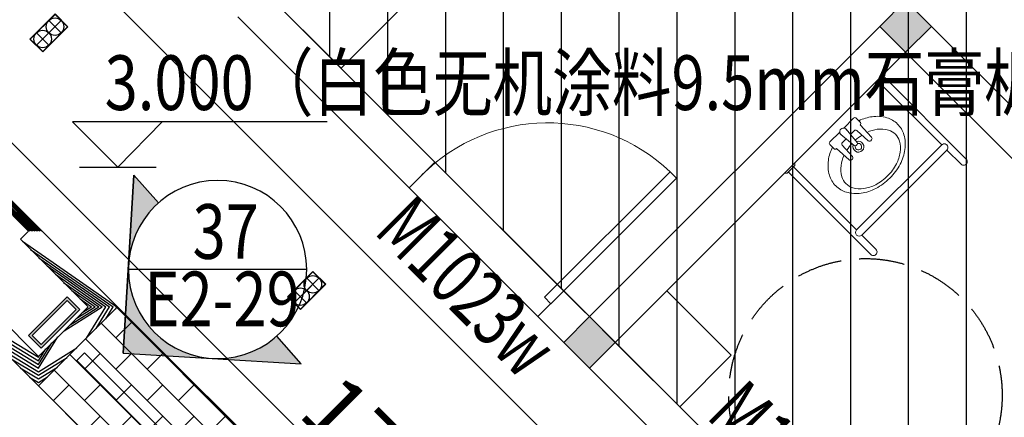
# Model space of a CAD drawing. Units: millimetres. Extents: x 2662 to 1870957, y -142083 to 334009.
# Drawn here: x 71912 to 77314, y 37711 to 39894 of the extents above; entities that cross this region are included whole.
import ezdxf

# ---------------------------------------------------------------- set-up
doc = ezdxf.new("R2010")
doc.units = ezdxf.units.MM
doc.header["$LTSCALE"] = 1000
doc.linetypes.add('plan-g$0$Z-B-F1$0$DASH', pattern=[0.35, 0.25, -0.1])
for name, color, linetype in [('001-平面定位尺寸', 3, 'Continuous'), ('003-天花', 1, 'Continuous'), ('003-天花标高', 6, 'Continuous'), ('003-灯具', 6, 'Continuous'), ('005-立面索引', 1, 'Continuous'), ('A—填充', 18, 'Continuous'), ('A—墙体', 7, 'Continuous'), ('A—轴线、尺寸', 1, 'Continuous'), ('I—平面—门', 22, 'Continuous'), ('I—平面—门编号', 22, 'Continuous'), ('I—装饰—中粗', 4, 'Continuous'), ('plan-g$0$A-ANNO-DIMS', 3, 'Continuous'), ('plan-g$0$A-COLU', 7, 'Continuous'), ('plan-g$0$A-DOOR', 51, 'Continuous'), ('plan-g$0$A-ELEV-SOLD80%', 250, 'Continuous'), ('plan-g$0$A-FLOR-HRAL', 71, 'Continuous'), ('plan-g$0$A-view', 254, 'Continuous'), ('plan-g$0$A-WALL-HATCH', 251, 'Continuous'), ('plan-g$0$Z-B-F1$0$0-LVTRY 01', 225, 'Continuous'), ('plan-g$0$Z-B-F1$0$0-LVTRY 02', 135, 'Continuous')]:
    doc.layers.add(name, color=color, linetype=linetype)
doc.layers.add('plan-g$0$A-FLOR-SPCL', color=225, linetype='Continuous', lineweight=18)
doc.layers.add('plan-g$0$A-HOLE', color=75, linetype='Continuous', lineweight=18)
doc.styles.add('plan-g$0$_TCH_WINDOW', font='simhei.ttf', dxfattribs={"width": 0.7, "height": 3.5})
doc.styles.add('宋体', font='txt', dxfattribs={"width": 0.7})
doc.styles.add('新宋体', font='txt', dxfattribs={"width": 0.8})
doc.styles.add('标注', font='arial.ttf', dxfattribs={"width": 0.9})
doc.dimstyles.new('DIM-150', dxfattribs={"dimscale": 150, "dimtxt": 2.5, "dimasz": 1, "dimexe": 1, "dimexo": 1, "dimgap": 0.8, "dimtad": 1, "dimdec": 0, "dimrnd": 10, "dimdsep": 46, "dimtxsty": '标注', "dimblk1": 'ARCHTICK', "dimblk2": 'ARCHTICK', "dimsah": 1, "dimcen": -0.9, "dimdle": 1, "dimclrd": 256, "dimclre": 256, "dimclrt": 40, "dimaunit": 1, "dimadec": 0, "dimazin": 0, "dimtfac": 0.35, "dimtdec": 0, "dimtix": 1, "dimtmove": 2, "dimatfit": 3, "dimldrblk": 'ARCHTICK', "dimfxl": 8, "dimfxlon": 1, "dimtvp": 0.8, "dimtolj": 1, "dimtzin": 0, "dimarcsym": 0})
doc.dimstyles.new('平面标注', dxfattribs={"dimtxt": 350, "dimasz": 100, "dimexe": 50, "dimexo": 50, "dimgap": 50, "dimtad": 1, "dimdec": 0, "dimrnd": 5, "dimdsep": 46, "dimtxsty": '新宋体', "dimblk": 'ARCHTICK', "dimcen": 2.5, "dimdle": 50, "dimclrd": 3, "dimclre": 3, "dimclrt": 3, "dimadec": 0, "dimazin": 0, "dimtfac": 1, "dimtdec": 0, "dimtix": 1, "dimtmove": 2, "dimatfit": 3, "dimfxl": 300, "dimfxlon": 1, "dimtolj": 1, "dimtzin": 0, "dimarcsym": 0})
pattern_1 = [(28.16696835243557, (-1504671900.553959, -3110770255.748256), (-59.00534925545644, 110.197011117562), [])]

# ---------------------------------------------------------------- blocks, each defined once
blk = doc.blocks.new('_ArchTick')
at = {"color": 0, "linetype": 'ByBlock', "const_width": 0.4}
blk.add_lwpolyline([(-0.5, -0.5), (0.5, 0.5)], dxfattribs=at)
blk = doc.blocks.new('*D328')
at = {"layer": 'A—轴线、尺寸', "lineweight": -2, "transparency": 16777216}
for p, q in [((107348.5268573776, 46454.05312275671), (108303.1210120047, 45499.45896818016)), ((108303.1210119991, 45711.59100253612), (88677.19842454974, 26085.66841404692)), ((67590.98897884088, 4999.458967220875), (87744.06688319638, 25152.53687264413)), ((66848.5268585697, 5954.053121803045), (67803.12101319684, 4999.458967226492))]:
    blk.add_line(p, q, dxfattribs=at)
at = {"layer": 'Defpoints', "color": 0, "transparency": 16777216}
for p in [(106217.1560187435, 47585.42396133085), (108197.0549948239, 45605.52498535533), (65717.15601993563, 7085.423960377182)]:
    blk.add_point(p, dxfattribs=at)
at = {"layer": 'A—轴线、尺寸', "lineweight": -2, "transparency": 16777216, "xscale": 150, "yscale": 150, "zscale": 150}
for p, rotation in [((108197.0549948239, 45605.52498535533), 45.00000000151783), ((67697.05499601604, 5105.524984401665), 225.0000000015179)]:
    blk.add_blockref('_ArchTick', p, dxfattribs=dict(at, rotation=rotation))
at = {"layer": 'A—轴线、尺寸', "color": 40, "transparency": 16777216, "insert": (87655.37344993117, 25647.20653169293), "char_height": 375, "attachment_point": 5, "rotation": 16.833031641765256, "style": '标注'}
blk.add_mtext('\\A1;57280', dxfattribs=at)
blk = doc.blocks.new('plan-g$0$Z-B-F1$0$LVTRY-03')
at = {"layer": 'plan-g$0$A-FLOR-SPCL'}
for p, q in [((144223.6269960403, 7571.791586637497), (144233.6269955635, 7561.791586637497)), ((144233.6269955635, 7561.791586637497), (144233.6269965172, 7491.791586637497)), ((144773.6265759468, 7551.794514656067), (144233.6269960403, 7551.791595935822)), ((144233.6269965172, 7491.791586637497), (144223.6269960403, 7481.791586637497)), ((144773.6265926361, 7501.794507026672), (144233.6269960403, 7501.794506788254)), ((144223.6187701225, 7387.363175392151), (144223.6187701225, 6967.152189016342)), ((144403.6187705994, 7387.363175392151), (144223.6187701225, 7387.363175392151)), ((144453.6187705994, 7337.363175392151), (144453.6187701225, 7017.152189016342)), ((144453.6187705994, 7278.696809530258), (144477.7432761192, 7278.696809530258)), ((144453.6187705994, 7075.818554878235), (144477.9526443481, 7075.818554878235)), ((144223.6187701225, 6967.152189016342), (144403.6187701225, 6967.152189016342)), ((144920.5245175362, 6826.794230937958), (144688.6271195412, 6826.794230937958)), ((145047.5244202614, 6851.195971488953), (144920.5244202614, 6851.195463180542)), ((144920.5244202614, 6851.195463180542), (144920.524828434, 6749.195463180542)), ((145047.5245175362, 6826.797805786133), (144920.5245175362, 6826.797297477722)), ((145047.524828434, 6749.195971488953), (145047.5244202614, 6851.195971488953)), ((145323.6271195412, 6826.794231176376), (145047.5245175362, 6826.794230937958)), ((144920.5247178078, 6776.794230937958), (144688.6271195412, 6776.794230937958)), ((145047.5247178078, 6776.797805786133), (144920.5247178078, 6776.797297477722)), ((145298.6271190643, 6776.794231176376), (145047.5247182846, 6776.794231176376)), ((145298.6271195412, 6736.79471039772), (145298.6271190643, 6801.794231176376)), ((145348.6271195412, 6736.79471039772), (145348.6271195412, 6801.794231176376)), ((144578.62707901, 6726.794242620468), (144588.6270794868, 6736.794242620468)), ((144588.6270794868, 6736.794242620468), (144658.6270794868, 6736.794242620468)), ((144658.6270794868, 6736.794242620468), (144668.6270794868, 6726.79424238205)), ((144920.524828434, 6749.195463180542), (145047.524828434, 6749.195971488953)), ((145036.0552582741, 6749.195925712585), (144931.9943985939, 6749.195508956909)), ((144931.9943985939, 6749.195508956909), (144931.9944887161, 6726.797343254089)), ((144931.9944887161, 6726.797343254089), (145036.0553474426, 6726.797760009766)), ((145036.0553474426, 6726.797760009766), (145036.0552582741, 6749.195925712585)), ((145278.6270794868, 6726.79471039772), (145288.6270794868, 6736.79471039772)), ((145288.6270794868, 6736.79471039772), (145358.6270794868, 6736.79471039772)), ((145358.6270794868, 6736.79471039772), (145368.62707901, 6726.794710636139))]:
    blk.add_line(p, q, dxfattribs=at)
blk.add_circle((144623.6271185875, 7526.794628381729), 25, dxfattribs=at)
for centre, radius, start, end in [((144223.6187701225, 7526.794536113739), 550, 4.116132422086637, 90), ((144623.6272149086, 7526.79453587532), 39.50377405947074, 39.25916168234399, 140.7401386032803), ((144773.6266880035, 7526.794596672058), 39.50377405947074, 219.2603265848458, 140.7401386032803), ((144773.6265921593, 7526.794514656067), 24.99999999999665, 270, 90), ((144623.6272149086, 7526.79453587532), 39.50377405947074, 219.2603265848458, 320.7391697831839), ((144403.6187701225, 7337.363175392151), 49.99999999999999, 0, 90), ((144676.4204854965, 7125.240384578705), 234.5991198196583, 108.3666615496498, 128.7136508177915), ((144693.0437407494, 7075.171803712845), 287.3551184875395, 90, 108.3666615496498), ((144693.0437407494, 7075.171803712845), 287.3551184875522, 71.6333384503502, 90), ((144709.6669955254, 7125.240384578705), 234.5991198196665, 51.28634063861725, 71.6333384503502), ((144477.7432761192, 7328.69680929184), 49.99999999999999, 270, 315.2554808773469), ((144650.908323288, 7157.069223165512), 193.8076332211604, 128.7136508177915, 135.2554808773469), ((144676.4204854965, 7125.240384578705), 184.5991198197291, 108.3666615496498, 128.7136508177915), ((144693.0437407494, 7075.171803712845), 237.3551184876031, 90, 108.3666615496498), ((144693.0437407494, 7075.171803712845), 237.3551184874978, 71.6333384503502, 90), ((144709.6669955254, 7125.240384578705), 184.5991198195711, 51.28634063861725, 71.6333384503502), ((144735.1791572571, 7157.069223165512), 193.8076332211601, 27.32860218288788, 51.28634063861725), ((144650.908323288, 7157.069223165512), 143.8076332211193, 128.7136508177915, 152.6713978171121), ((144735.1791572571, 7157.069223165512), 143.8076332211721, 27.32860218288788, 51.28634063861725), ((144774.4498705864, 7177.363175392151), 149.6031831005057, 0, 27.32860218288788), ((144611.6376104355, 7177.363175392151), 99.60318310049749, 152.6713978171121, 180), ((144537.1098217964, 7160.135878801346), 55.1189180720727, 106.8300661168119, 110.0420093012363), ((144542.1110024452, 7143.602524518967), 72.39212309851477, 90, 106.8300661168119), ((144542.1110024452, 7143.602524518967), 72.39212309844494, 73.169937838333, 90), ((144547.1121826172, 7160.135879039764), 55.11891807217714, 53.86023386370067, 73.169937838333), ((144554.7643613815, 7170.61434841156), 42.14378176910623, 29.56195768822308, 53.86023386370067), ((144566.4768452644, 7177.257682085037), 28.67841325234285, 0, 29.56195768822308), ((144774.4498705864, 7177.363175392151), 99.60318310055386, 0, 27.32860218288788), ((144611.6376104355, 7177.363175392151), 99.60318310055457, 180, 207.3286021828879), ((144537.1098222733, 7194.379485368729), 55.11891807232606, 250.0582036156271, 253.169937838333), ((144542.1110024452, 7210.912839889526), 72.39212309865682, 253.169937838333, 270), ((144650.9083237648, 7197.657127380371), 143.8076332211858, 207.3286021828879, 231.2863406386172), ((144542.1110024452, 7210.912839889526), 72.39212309852932, 270, 286.8300661168118), ((144547.112183094, 7194.379485368729), 55.1189180721552, 286.8300661168118, 306.1397661362993), ((144554.7643618584, 7183.901015758514), 42.14378176894019, 306.1397661362993, 330.4380304296685), ((144566.4768452644, 7177.257682085037), 28.67841325234153, 330.4380304296685, 0), ((144735.1791577339, 7197.657127380371), 143.8076332210969, 308.7136508177915, 332.6713978171121), ((144774.4498705864, 7177.363175392151), 99.60318310049749, 332.6713978171121, 0), ((144774.4498705864, 7177.363175392151), 149.6031831005019, 332.6713978171121, 0), ((144676.4204850197, 7229.485965967178), 184.5991198196069, 231.2863406386172, 251.6333384503502), ((144709.6669955254, 7229.485966205597), 184.5991198197651, 288.3666615496498, 308.7136508177915), ((144735.1791577339, 7197.657127380371), 193.8076332211496, 308.7136508177915, 332.6713978171121), ((144477.952644825, 7025.818554878235), 49.99999999999999, 44.8143663460901, 90), ((144650.9083237648, 7197.657127380371), 193.8076332211904, 224.8143663460901, 231.2863406386172), ((144676.4204850197, 7229.485965967178), 234.5991198196418, 231.2863406386172, 251.6333384503502), ((144693.0437407494, 7279.554546833038), 237.35511848745, 251.6333384503502, 270), ((144693.0437407494, 7279.554546833038), 237.355118487574, 270, 288.3666615496498), ((144709.6669955254, 7229.485966205597), 234.5991198196768, 288.3666615496498, 308.7136508177915), ((144403.6187705994, 7017.152188777924), 49.99999999999999, 270, 0), ((144693.0437407494, 7279.554546833038), 287.3551184875177, 251.6333384503502, 270), ((144693.0437407494, 7279.554546833038), 287.3551184875632, 270, 288.3666615496498), ((144688.6271195412, 6736.794230937958), 90, 90, 180), ((145323.6271195412, 6801.794231176376), 25, 0, 180), ((144688.6271195412, 6736.794230937958), 40, 90, 180), ((145323.6271195412, 6801.794231176376), 25, 180.0004507924852, 0.0004507924852115398)]:
    blk.add_arc(centre, radius, start, end, dxfattribs=at)
blk = doc.blocks.new('plan-g$0$Z-B-F1$0$LVTRY-04')
at = {"layer": 'plan-g$0$A-FLOR-SPCL'}
for p, q in [((152911.6587007046, 9233.61946439743), (152921.6605162621, 9223.617658615112)), ((152921.6590662003, 9223.61765575409), (152921.6590561867, 9163.61765575409)), ((152921.6590645313, 9213.617654323578), (153561.6573615074, 9213.6205368042)), ((152921.6590561867, 9163.61765575409), (152911.659060955, 9153.61765050888)), ((152921.6590576172, 9173.617654323578), (153411.6591148376, 9173.619861125946)), ((153411.6620876789, 8513.619861125946), (153411.6591148376, 9173.619861125946)), ((153451.6591148376, 9173.620040893555), (153561.6575417519, 9173.6205368042)), ((153451.6620874405, 8513.620041370392), (153451.6591148376, 9173.620040893555)), ((152966.0502622128, 8935.955331802368), (152966.0506076813, 8859.2472615242)), ((152976.31021595, 8946.215377807617), (153009.1422159672, 8946.215526103973)), ((153017.3502531052, 8938.00756263733), (153017.3502621651, 8935.95556306839)), ((153017.3502621651, 8935.95556306839), (153110.2026431561, 8931.313363075256)), ((153119.9503293037, 8921.066207885742), (153119.9503569603, 8914.935841560364)), ((153074.5527048111, 8854.614947795868), (152979.3439354897, 8864.135391712189)), ((153017.3504679203, 8890.285745620728), (153017.3506028652, 8860.334897994995)), ((153110.2027630806, 8904.68859910965), (153027.0980618, 8900.532988548279)), ((152966.0507485867, 8827.983401298523), (152966.0510940552, 8751.275331497192)), ((153074.5528039932, 8832.616693019867), (152979.3441202641, 8823.095391273499)), ((153017.3507535458, 8826.896227836609), (153017.3508882523, 8796.945379257202)), ((153081.9440150261, 8846.447715759277), (153081.9440405369, 8840.783991336823)), ((153017.3510940075, 8751.275562286377), (153110.2034330368, 8755.918599128723)), ((153110.2033131123, 8782.54336309433), (153027.0985746384, 8786.698225021362)), ((153119.9510269165, 8766.165842056274), (153119.9509992599, 8772.296207427979)), ((152976.3111400604, 8741.015377998352), (153009.143140316, 8741.015525817871)), ((153017.3511033058, 8749.223562717438), (153017.3510940075, 8751.275562286377)), ((152911.6623156071, 8533.61765050888), (152921.6623208523, 8523.61765575409)), ((152921.6623208523, 8523.61765575409), (152921.6623106003, 8463.61765575409)), ((152921.6623189449, 8513.61765384674), (153411.6620876789, 8513.619861125946)), ((153451.6620874405, 8513.620041370392), (153561.6636621952, 8513.620536327362)), ((152921.6623106003, 8463.61765575409), (152911.6623156071, 8453.61765050888)), ((152921.6623125076, 8473.617654323578), (153561.6638424397, 8473.6205368042))]:
    blk.add_line(p, q, dxfattribs=at)
for centre, radius, start, end in [((153431.6591148376, 9173.619951248169), 20, 0.0002732075667984394, 180.0002732075668), ((153561.6574516296, 9193.6205368042), 20, 270.0002595471885, 90.00025954718846), ((153159.3435621262, 8947.0043592453), 136.6118432874504, 90.00025954718846, 118.9114699722968), ((153159.3435621262, 8947.0043592453), 136.6118432873918, 61.08905672107261, 90.00025954718846), ((153186.8190751076, 8897.256071090698), 193.4431369432918, 118.9114699722968, 143.1303782938247), ((153217.6228866577, 8897.256210327148), 145.4431369433383, 118.9114699722968, 143.1303782938247), ((153190.1473736763, 8947.004498004913), 88.61184328744712, 90.00025954718846, 118.9114699722968), ((153190.1473736763, 8947.004498004913), 88.61184328737725, 61.08905672107261, 90.00025954718846), ((153131.8684973717, 8897.25582408905), 193.4431369432238, 36.87015992508314, 61.08905672107261), ((153162.6723089218, 8897.255962848663), 145.4431369432622, 36.87015992508314, 61.08905672107261), ((153230.0849924088, 8864.80693769455), 247.5253508508428, 143.1303782938247, 160.7986195852909), ((153260.8888039589, 8864.807076931), 199.5253508507912, 143.1303782938247, 159.9685481548379), ((153119.4066839218, 8864.80643939972), 199.5253508508438, 17.25818955962669, 36.87015992508314), ((153088.6028723717, 8864.806300640106), 247.5253508508904, 17.25818955962669, 36.87015992508314), ((152976.3102622032, 8935.955378055573), 10.26, 90.00025954718846, 180.0002732075668), ((153009.1422529221, 8938.007525920868), 8.207999999999998, 0.0002732075667984394, 90.00025954718846), ((153109.6903293133, 8921.066161632538), 10.26, 0.0002732075667984394, 87.13784853990724), ((153109.6903567314, 8914.935795783997), 10.26, 272.862671271138, 0.0002732075667984394), ((153051.1958565712, 8843.615715503693), 270.9519828026409, 0.0002732075667984394, 17.25818955962669), ((153020.3920450211, 8843.615576267242), 318.9519828026149, 0.0002732075667984394, 17.25818955962669), ((152979.3440279961, 8843.615391254425), 20.51999999999999, 78.5790675916454, 281.4214494740143), ((153298.2960107327, 8843.616827964783), 318.9519828145934, 176.3134714162483, 176.3233542052725), ((153027.6104679108, 8890.285791873932), 10.26, 92.86267127113796, 180.0002732075668), ((153329.0998220444, 8843.616966724396), 270.9519828025452, 167.4682289385556, 177.3327221234791), ((153095.3084039688, 8843.61591386795), 30, 202.9269002284597, 157.0736020347039), ((153095.3084039688, 8843.61591386795), 18, 208.728200985776, 151.2723244842531), ((153298.2960107327, 8843.616827964783), 318.9519828748844, 183.6771383081729, 183.6870765032692), ((153329.0998220444, 8843.616966724396), 270.9519828028006, 182.6677976799394, 192.532274831333), ((153073.7360153198, 8846.447678565979), 8.207999999999998, 0.0002732075667984394, 84.28966512162704), ((153073.7360405922, 8840.783954620361), 8.207999999999998, 275.7108568336731, 0.0002732075667984394), ((153051.1958565712, 8843.615715503693), 270.9519828025295, 342.7422985624829, 0.0002732075667984394), ((153020.3920450211, 8843.615576267242), 318.9519828025731, 342.7422985624829, 0.0002732075667984394), ((153027.6108882427, 8796.945425510406), 10.26, 180.0002732075668, 267.1378485399072), ((153260.8889949322, 8822.426242351532), 199.5253508508758, 200.0319746979319, 216.8701599250832), ((153109.6909992695, 8772.296161174774), 10.26, 0.0002732075667984394, 87.13784853990724), ((153109.6910271645, 8766.16579580307), 10.26, 272.862671271138, 0.0002732075667984394), ((153119.4068746567, 8822.425605297089), 199.5253508507804, 323.1303782938247, 342.7422985624829), ((152976.3110940456, 8751.275377750397), 10.26, 180.0002732075668, 270.0002595471885), ((153230.085183382, 8822.426104068756), 247.5253508509137, 199.2019290368767, 216.8701599250832), ((153009.1431033611, 8749.223526000977), 8.207999999999998, 270.0002595471885, 0.0002732075667984394), ((153217.6233699322, 8789.976719379425), 145.4431369433514, 216.8701599250832, 241.0890567210726), ((153162.6727919579, 8789.97647190094), 145.4431369433092, 298.9114699722967, 323.1303782938247), ((153088.6030631065, 8822.425466537476), 247.525350850745, 323.1303782938247, 342.7422985624829), ((153186.819558382, 8789.976580619812), 193.4431369433798, 216.8701599250832, 241.0890567210726), ((153190.1483049393, 8740.228184223175), 88.61184328750822, 241.0890567210726, 270.0002595471885), ((153190.1483049393, 8740.228184223175), 88.61184328743572, 270.0002595471885, 298.9114699722967), ((153131.8689806461, 8789.976333141327), 193.4431369433005, 298.9114699722967, 323.1303782938247), ((153159.3444933891, 8740.228044986725), 136.6118432874791, 241.0890567210726, 270.0002595471885), ((153159.3444933891, 8740.228044986725), 136.6118432874214, 270.0002595471885, 298.9114699722967), ((153431.6620876789, 8513.619951248169), 20, 180.0002732075668, 0.0002732075667984394), ((153561.6637523174, 8493.620536327362), 20, 270.0002595471885, 90.00025954718846)]:
    blk.add_arc(centre, radius, start, end, dxfattribs=at)
blk = doc.blocks.new('plan-g$0$gouzao300')
at = {"layer": 'plan-g$0$A-WALL-HATCH'}
h = blk.add_hatch(color=256, dxfattribs=at)
h.dxf.hatch_style = 1
h.paths.add_polyline_path([(37038.8500430584, 209171.7328915596), (37138.85004353523, 209171.7328910828), (37138.85004353523, 209471.7328920364), (37038.8500430584, 209471.7328920364)])
h.paths.add_polyline_path([(37053.8500430584, 209456.7328915596), (37123.85004281998, 209456.7328910828), (37123.85004377365, 209186.7328910828), (37053.85004353523, 209186.7328910828)], flags=16)
at = {"layer": 'plan-g$0$A-COLU'}
for points in [[(37038.8500430584, 209471.7328920364), (37038.8500430584, 209171.7328915596), (37138.85004353523, 209171.7328910828), (37138.85004353523, 209471.7328920364)], [(37053.8500430584, 209456.7328915596), (37053.85004353523, 209186.7328910828), (37123.85004377365, 209186.7328910828), (37123.85004281998, 209456.7328910828)]]:
    blk.add_lwpolyline(points, close=True, dxfattribs=at)
blk = doc.blocks.new('plan-g$0$$DorLib2D$00000001')
for p, q in [((0.45, 0.9750000000000001), (0.5000000000000002, 0.9750000000000001)), ((0.45, 0), (0.45, 0.9750000000000001)), ((0.5, 0), (0.5, 0.9750000000000001)), ((0.5, 0), (0.45, 0))]:
    blk.add_line(p, q)
at = {"lineweight": 13}
blk.add_arc((0.475, 0), 0.975, 91.4692835813538, 180, dxfattribs=at)
blk = doc.blocks.new('_FZH')
at = {"layer": 'A—填充'}
blk.add_solid([(-0.5, -0.5), (0.5, -0.5), (-0.5, 0.5), (0.5, 0.5)], dxfattribs=at)
at = {"layer": 'A—墙体'}
blk.add_lwpolyline([(-0.5, -0.5), (0.5, -0.5), (0.5, 0.5), (-0.5, 0.5)], close=True, dxfattribs=at)
blk = doc.blocks.new('plan-g$0$$TCHSYS$APDOOR2D')
blk.add_line((0.5, 0), (9.094947017729283e-16, 0.8660254037844392))
at = {"lineweight": 13}
blk.add_arc((0.5, 0), 1, 120, 180, dxfattribs=at)
blk = doc.blocks.new('*U358')
at = {"layer": '005-立面索引'}
h = blk.add_hatch(color=1, dxfattribs=at)
edge = h.paths.add_edge_path()
edge.add_line((517.4502915722115, -459.0727167257906), (29.18878747081976, -488.2615043044117))
edge.add_ellipse((5.308911541901338e-09, -1.997215234485493e-07), major_axis=(29.18878746744397, -488.261504103915), ratio=0.9999999999999998, start_angle=0, end_angle=90)
edge.add_line((488.261504107951, 29.18878726418262), (517.450291572872, -459.0727167285551))
edge = h.paths.add_edge_path()
edge.add_line((-459.0727168462632, -517.4502916767345), (-324.6134312039246, -365.8926102055433))
edge.add_ellipse((1.213852980627149e-08, 9.986987044785746e-08), major_axis=(29.18878748537373, -488.2615044038407), ratio=0.9999999999579348, start_angle=314.9999999953857, end_angle=359.9999999966251)
edge.add_line((29.18878746962595, -488.2615043092659), (-459.0727168461033, -517.4502916821677))
edge = h.paths.add_edge_path()
edge.add_ellipse((-2.978248700047877e-07, -2.495097502807857e-07), major_axis=(29.18878748724508, -488.2615044351405), ratio=0.9999999999358948, start_angle=90.00000000337468, end_angle=135.0000000015726)
edge.add_line((324.6134308768964, 365.8926100991176), (459.072716519235, 517.4502915703088))
edge.add_line((459.0727165159901, 517.4502915666515), (488.2615041025376, 29.18878726369428))
at = {"layer": '005-立面索引', "color": 1}
blk.add_line((517.4502916414638, -459.0727167075493), (459.0727166348033, 517.4502915807637), dxfattribs=at)
blk.add_lwpolyline([(324.6134309691435, 365.8926102030952), (459.0727165159901, 517.4502915666515), (517.4502915722115, -459.0727167257906), (-459.0727168462632, -517.4502916767345), (-324.6134311149221, -365.892610105223)], dxfattribs=at)
blk.add_circle((-1.00117177e-08, 0), 489.1331943063761, dxfattribs=at)
blk = doc.blocks.new('*D598')
at = {"layer": '001-平面定位尺寸', "color": 3, "lineweight": -2, "transparency": 16777216}
for p, q in [((67591.03486933185, 43247.27783328145), (67749.97587933532, 43406.21884006947)), ((67679.26520121667, 43406.21884078473), (80048.4680718288, 31037.01571993761)), ((79889.52706254057, 30948.78539126823), (80048.46807254406, 31107.72639805627))]:
    blk.add_line(p, q, dxfattribs=at)
at = {"layer": 'Defpoints', "color": 0, "transparency": 16777216}
for p in [(67555.6795299149, 43211.92249457975), (80013.1127331271, 31072.37105935457), (79854.17172312361, 30913.43005256653)]:
    blk.add_point(p, dxfattribs=at)
at = {"layer": '001-平面定位尺寸', "color": 3, "lineweight": -2, "transparency": 16777216, "xscale": 100, "yscale": 100, "zscale": 100}
for p, rotation in [((67714.62053991837, 43370.86350136777), 134.9999994204393), ((80013.1127331271, 31072.37105935457), 314.9999994204393)]:
    blk.add_blockref('_ArchTick', p, dxfattribs=dict(at, rotation=rotation))
at = {"layer": '001-平面定位尺寸', "color": 3, "transparency": 16777216, "insert": (74022.96566389903, 37380.71630451882), "char_height": 350, "attachment_point": 5, "rotation": 314.9999994204393, "style": '新宋体'}
blk.add_mtext('\\A1;17395', dxfattribs=at)
blk = doc.blocks.new('*D600')
at = {"layer": '001-平面定位尺寸', "color": 3, "lineweight": -2, "transparency": 16777216}
for p, q in [((71979.75779000386, 40865.54821725285), (71732.27041743207, 40618.06084299405)), ((80716.24718652027, 31704.79481302312), (71732.27041719107, 40688.77152111271)), ((80893.0238809734, 31952.28218704091), (80645.53650840162, 31704.79481278212))]:
    blk.add_line(p, q, dxfattribs=at)
at = {"layer": 'Defpoints', "color": 0, "transparency": 16777216}
for p in [(72066.97339977857, 40952.76382762208), (71767.6257563709, 40653.41618217388), (80980.23949074812, 32039.49779741014)]:
    blk.add_point(p, dxfattribs=at)
at = {"layer": '001-平面定位尺寸', "color": 3, "lineweight": -2, "transparency": 16777216, "xscale": 100, "yscale": 100, "zscale": 100}
for p, rotation in [((71767.6257563709, 40653.41618217388), 135.0000001952794), ((80680.89184734045, 31740.15015196195), 315.0000001952794)]:
    blk.add_blockref('_ArchTick', p, dxfattribs=dict(at, rotation=rotation))
at = {"layer": '001-平面定位尺寸', "color": 3, "transparency": 16777216, "insert": (76383.3578270804, 36355.88219337715), "char_height": 350, "attachment_point": 5, "rotation": 315.00000019527937, "style": '新宋体'}
blk.add_mtext('\\A1;12605', dxfattribs=at)
blk = doc.blocks.new('hrhrth')
at = {"layer": '003-天花标高'}
blk.add_line((65134.97099272662, -201.7546364060836), (65556.84599272662, -201.7546364060836), dxfattribs=at)
blk.add_lwpolyline([(66495.32412022214, 47.64645465044305), (65097.73071952014, 47.64645465044305), (65345.90849272662, -201.7546364060836), (65589.13842994308, 47.64645465044305)], dxfattribs=at)
blk = doc.blocks.new('A$C1de71449')
at = {"layer": '003-灯具'}
for p, q in [((-145.9096838001424, 100), (-145.9096838001424, 0)), ((-50, 100), (-50, 0)), ((-63.70138340001722, 50), (-195.9096838007827, 50)), ((-132.2083004007582, 50), (0, 50))]:
    blk.add_line(p, q, dxfattribs=at)
for points in [[(-195.9096838007827, 100), (0, 100), (0, 0), (-195.9096838007827, 0)], [(-193.864525700541, 97.95484190039133), (-2.045158099601394, 97.95484190039133), (-2.045158099601394, 2.04515809960867), (-193.864525700541, 2.04515809960867)]]:
    blk.add_lwpolyline(points, close=True, dxfattribs=at)
for centre in [(-145.9096838001424, 50), (-50, 50)]:
    blk.add_circle(centre, 47.95484190035391, dxfattribs=at)

msp = doc.modelspace()

# ---------------------------------------------------------------- hatches: boundary and pattern name
at = {"layer": 'A—填充'}
h = msp.add_hatch(dxfattribs=at)
h.set_pattern_fill('ANSI31', color=256, scale=100, angle=1.590277340731758e-14, style=0)
h.set_pattern_definition([(90, (71709.4232460356, 30895.75254075666), (-317.5, -5.970224314921779e-14), [])])
h.paths.add_polyline_path([(72976.91224444869, 40325.66783206601), (81139.33848584654, 32163.24148719449), (85012.56179202559, 36036.46479337354), (76850.1354988909, 44198.89108626981)])
at = {"layer": 'plan-g$0$A-ELEV-SOLD80%'}
h = msp.add_hatch(dxfattribs=at)
h.set_pattern_fill('AR-B816', color=256, scale=99.99999999999996, angle=118.1669683524356)
h.set_pattern_definition([(135.0000000005709, (-49967.00405143735, -57326.00389463763), (-85.77940646759782, -85.77940646930725), []), (225.0000000005709, (-49967.00405143735, -57326.00389463763), (1.709421592836196e-09, -171.558812936905), [121.3104, -121.3104])])
h.paths.add_polyline_path([(72449.8125774956, 38317.79264753003), (72014.94189477923, 37882.92196624418), (72994.28526569369, 36903.5797859921), (73429.15594841006, 37338.45046203275)])
at = {"layer": 'plan-g$0$A-WALL-HATCH', "linetype": 'Continuous'}
h = msp.add_hatch(dxfattribs=at)
h.set_pattern_fill('普通砖', color=251, scale=49.99999999999999, angle=-16.83303164756441, style=0)
h.set_pattern_definition(pattern_1)
h.paths.add_polyline_path([(71960.64704156878, 38732.00171678205), (72035.60035944941, 38732.00171678205), (71649.52007604601, 39118.08200566907), (71649.52007509234, 39043.12868659635)])
h = msp.add_hatch(dxfattribs=at)
h.set_pattern_fill('普通砖', color=251, scale=49.99999999999999, angle=-16.83303164756441, style=0)
h.set_pattern_definition(pattern_1)
h.paths.add_polyline_path([(72287.17655254366, 38317.79096906324), (72449.8111467457, 38317.79093473096), (72035.60036254885, 38732.00172011991), (71916.80642486575, 38688.16109817167)])
h = msp.add_hatch(dxfattribs=at)
h.set_pattern_fill('普通砖', color=251, scale=49.99999999999999, angle=-16.83303164756441, style=0)
h.set_pattern_definition(pattern_1)
h.paths.add_polyline_path([(72014.94165922167, 37882.92181985517), (72014.94172550204, 38045.55637614866), (71644.57185436251, 38415.92653529783), (71600.73121810915, 38297.13258330961)])
h = msp.add_hatch(dxfattribs=at)
h.set_pattern_fill('普通砖', color=251, scale=49.99999999999999, angle=-16.83303164756441, style=0)
h.set_pattern_definition(pattern_1)
h.paths.add_polyline_path([(72449.8111467457, 38317.79093473096), (72287.17655254366, 38317.79096906324), (72014.94172550204, 38045.55637614866), (72014.94165922167, 37882.92181985517)])

# ---------------------------------------------------------------- linework, layer by layer
at = {"layer": '003-天花'}
for p, q in [((74755.88605328606, 38263.85120999996), (74048.77927800224, 38970.9579972047)), ((73429.1540734391, 37338.44807708446), (72449.81114669846, 38317.79093492214)), ((72014.94165917442, 37882.92182004634), (72994.28409644173, 36903.57847488109))]:
    msp.add_line(p, q, dxfattribs=at)
at = {"layer": '005-立面索引', "color": 1}
msp.add_line((73487.35560929473, 38522.29789391137), (72509.08922067983, 38522.29789391148), dxfattribs=at)
at = {"layer": 'A—填充'}
msp.add_lwpolyline([(72976.91224432948, 40325.66783206601), (76850.1354988909, 44198.89108626981), (85012.56179202559, 36036.46479337354), (81139.33848632338, 32163.24148671766)], close=True, dxfattribs=at)
at = {"layer": 'A—墙体'}
for p, q in [((74190.20063520434, 39112.37935178418), (73251.47061587336, 40051.10938613553)), ((73110.04925871851, 39909.68803088804), (74048.7792780495, 38970.95799701352)), ((74048.7792780495, 38970.95799701352), (74190.20063520434, 39112.37935178418)), ((74897.30741096499, 38405.27256505628), (74755.8860533333, 38263.85120980878)), ((75038.72881842616, 38263.85115544935), (74897.30741096499, 38405.27256505628)), ((74755.8860533333, 38263.85120980878), (74897.30746103289, 38122.42980067868)), ((75604.41423274043, 37698.16573159833), (75180.15017319682, 38122.42979781766)), ((75038.72881651881, 37981.00844209333), (75462.99287558558, 37556.74437635083))]:
    msp.add_line(p, q, dxfattribs=at)
at = {"layer": 'A—墙体', "linetype": 'Continuous'}
for p, q in [((76631.53271461489, 39856.65501611371), (75038.72881842616, 38263.85115544935)), ((77762.90361548426, 39008.1268316998), (76914.37542606356, 39856.65501802106)), ((76772.9540712929, 39715.23366086622), (75180.15017319682, 38122.42979781766)), ((77621.48222876551, 38866.70550601621), (76772.9540712929, 39715.23366086622))]:
    msp.add_line(p, q, dxfattribs=at)
at = {"layer": 'I—装饰—中粗', "linetype": 'Continuous'}
for p, q in [((72035.60035944941, 38732.00171678205), (71649.52007604601, 39118.08200566907)), ((71960.64704156878, 38732.00171678205), (71649.52007509234, 39043.12868659635)), ((71960.64704156878, 38732.00171678205), (71916.80642486575, 38688.16109817167)), ((72287.17655254366, 38317.79096906324), (71916.80642486575, 38688.16109817167)), ((72035.60035944941, 38732.00171678205), (72035.60036254885, 38732.00172011991)), ((72449.8111467457, 38317.79093473096), (72035.60036254885, 38732.00172011991)), ((72014.94172550204, 38045.55637614866), (71644.57185436251, 38415.92653529783)), ((72449.8111467457, 38317.79093473096), (72014.94165922167, 37882.92181985517)), ((72287.17655254366, 38317.79096906324), (72014.94172550204, 38045.55637614866)), ((72014.94165922167, 37882.92181985517), (71600.73121810915, 38297.13258330961))]:
    msp.add_line(p, q, dxfattribs=at)
msp.add_lwpolyline([(72449.8125774956, 38317.79264753003), (72014.94189477923, 37882.92196624418), (72994.28526569369, 36903.5797859921), (73429.15594841006, 37338.45046203275)], close=True, dxfattribs=at)
at = {"layer": 'plan-g$0$A-DOOR'}
msp.add_line((74190.20063520434, 39112.37935178418), (74897.30741072657, 38405.27256505628), dxfattribs=at)
at = {"layer": 'plan-g$0$A-FLOR-HRAL'}
for p, q in [((72225.30311013224, 38022.57240741391), (72267.7295184231, 38064.99881332059)), ((73176.36160756114, 37156.36666553159), (72267.7295184231, 38064.99881332059)), ((73133.93519927027, 37113.94025962491), (72225.30311013224, 38022.57240741391))]:
    msp.add_line(p, q, dxfattribs=at)
at = {"layer": 'plan-g$0$A-FLOR-SPCL'}
msp.add_lwpolyline([(74844.27453995707, 41643.91332929273), (75268.53870416644, 41219.64916341443), (73675.73474884989, 39626.84524457593), (73251.4706034756, 40051.10939662595)], dxfattribs=at)
at = {"layer": 'plan-g$0$A-HOLE'}
msp.add_lwpolyline([(75180.15011955264, 38122.4297444119), (75533.70350934031, 37768.87635343213), (75816.54622150424, 38051.71906583448), (75462.99283839228, 38405.27245681424)], close=True, dxfattribs=at)
at = {"layer": 'plan-g$0$A-view'}
for p, q in [((73429.15594841006, 37338.45046203275), (72449.81311942103, 38317.79328458448)), ((72014.94189477923, 37882.92196624418), (72994.28526569369, 36903.5797859921))]:
    msp.add_line(p, q, dxfattribs=at)
at = {"layer": 'plan-g$0$Z-B-F1$0$0-LVTRY 02', "linetype": 'plan-g$0$Z-B-F1$0$DASH'}
msp.add_circle((76552.69523287776, 37832.22350804944), 749.9999999999995, dxfattribs=at)

# ---------------------------------------------------------------- block references
at = {"layer": '003-天花标高'}
msp.add_blockref('hrhrth', (7104.807444283855, 39285.80212432437), dxfattribs=at)
at = {"layer": '003-灯具', "rotation": 45}
for p in [(72177.01261250707, 39855.18592292281), (73591.22617488017, 38440.97236054973)]:
    msp.add_blockref('A$C1de71449', p, dxfattribs=at)
at = {"layer": '005-立面索引', "xscale": -1}
msp.add_blockref('*U358', (72998.22241496714, 38522.2978939116), dxfattribs=at)
at = {"layer": 'A—墙体'}
for p, xscale, yscale, zscale, rotation in [((76772.95406890872, 39856.65501754422), 200.0000014661802, 200.0000004768372, 200.0000001531239, 225.0000001448901), ((75038.72882963183, 38122.42981164594), 200.0000004546559, 200.0000009536743, 200.0000007985794, 44.99999985510983)]:
    msp.add_blockref('_FZH', p, dxfattribs=dict(at, xscale=xscale, yscale=yscale, zscale=zscale, rotation=rotation))
at = {"layer": 'I—平面—门'}
ref = msp.add_blockref('plan-g$0$$DorLib2D$00000001', (74473.04334426882, 38688.11528079648), dxfattribs=dict(at, xscale=999.999999913056, yscale=1000, zscale=199.9999999999999, rotation=314.9999995460107))
ref.add_attrib('A', 'M1023w', (73848.90070129397, 38725.35914437909), dxfattribs={"layer": 'I—平面—门编号', "height": 315.4430379746834, "rotation": 315.0000144890195, "style": 'plan-g$0$_TCH_WINDOW', "width": 0.7})
ref = msp.add_blockref('plan-g$0$$DorLib2D$00000001', (75887.25694180491, 37273.90166061063), dxfattribs=dict(at, xscale=999.999999913056, yscale=-1000, zscale=199.9999999999999, rotation=314.9999995460107))
ref.add_attrib('A', 'M1023b', (75672.25489760401, 37711.51441733976), dxfattribs={"layer": 'I—平面—门编号', "height": 315.4430379746834, "rotation": 315.0000144890195, "style": 'plan-g$0$_TCH_WINDOW', "width": 0.7})
at = {"layer": 'plan-g$0$A-ANNO-DIMS', "xscale": -1, "rotation": 315.0000144890169}
msp.add_blockref('plan-g$0$gouzao300', (-49685.47828506467, -136007.4238236652), dxfattribs=at)
at = {"layer": 'plan-g$0$A-FLOR-SPCL', "xscale": -599.999999846681, "yscale": 600, "zscale": 29.99999999999999, "rotation": 224.9999992272523}
msp.add_blockref('plan-g$0$$TCHSYS$APDOOR2D', (77190.1470687485, 40394.05616014142), dxfattribs=at)
at = {"layer": 'plan-g$0$Z-B-F1$0$0-LVTRY 01'}
for name, p, rotation in [('plan-g$0$Z-B-F1$0$LVTRY-04', (-37993.73481105802, 141198.3468872799), 314.9997440273199), ('plan-g$0$Z-B-F1$0$LVTRY-03', (185349.4946634865, -59348.17866546969), 135.0000144890169)]:
    msp.add_blockref(name, p, dxfattribs=dict(at, rotation=rotation))

# ---------------------------------------------------------------- texts
at = {"layer": '003-天花标高', "style": '宋体', "width": 0.8}
msp.add_text('3.000（白色无机涂料9.5mm石膏板）', height=300, dxfattribs=at).set_placement((72378.53392698581, 39397.83942154434))
at = {"layer": '005-立面索引', "color": 3, "style": '宋体', "width": 0.8}
for s, p in [('37', (72860.77767573018, 38580.94178747619)), ('E2-29', (72596.96858922136, 38210.95048581483))]:
    msp.add_text(s, height=300, dxfattribs=at).set_placement(p)

# ---------------------------------------------------------------- dimensions: what is measured, and where the dimension line sits
at = {"layer": '001-平面定位尺寸'}
for p1, p2, distance, picture, middle in [((67555.67952991488, 43211.92249457975), (79854.17172312361, 30913.43005256653), 224.77652969054435, '*D598', (74022.96566389903, 37380.71630451882)), ((80980.23949074812, 32039.49779741014), (72066.97339977858, 40952.76382762208), 423.34149861443706, '*D600', (76383.3578270804, 36355.88219337715))]:
    dim = msp.add_aligned_dim(p1=p1, p2=p2, distance=distance, dimstyle='平面标注', dxfattribs=at)
    dim.commit()
    dim.dimension.update_dxf_attribs({"geometry": picture, "text_midpoint": middle})
at = {"layer": 'A—轴线、尺寸'}
dim = msp.add_linear_dim(base=(108197.0549948239, 45605.52498535533), p1=(65717.15601993563, 7085.423960377171), p2=(106217.1560187435, 47585.42396133085), angle=45.000000001517854, dimstyle='DIM-150', dxfattribs=at)
dim.commit()
dim.dimension.update_dxf_attribs({"geometry": '*D328', "text_midpoint": (87655.37344993117, 25647.20653169293), "dimtype": 161, "text_rotation": 16.83303164176526})

doc.saveas('drawing.dxf')
